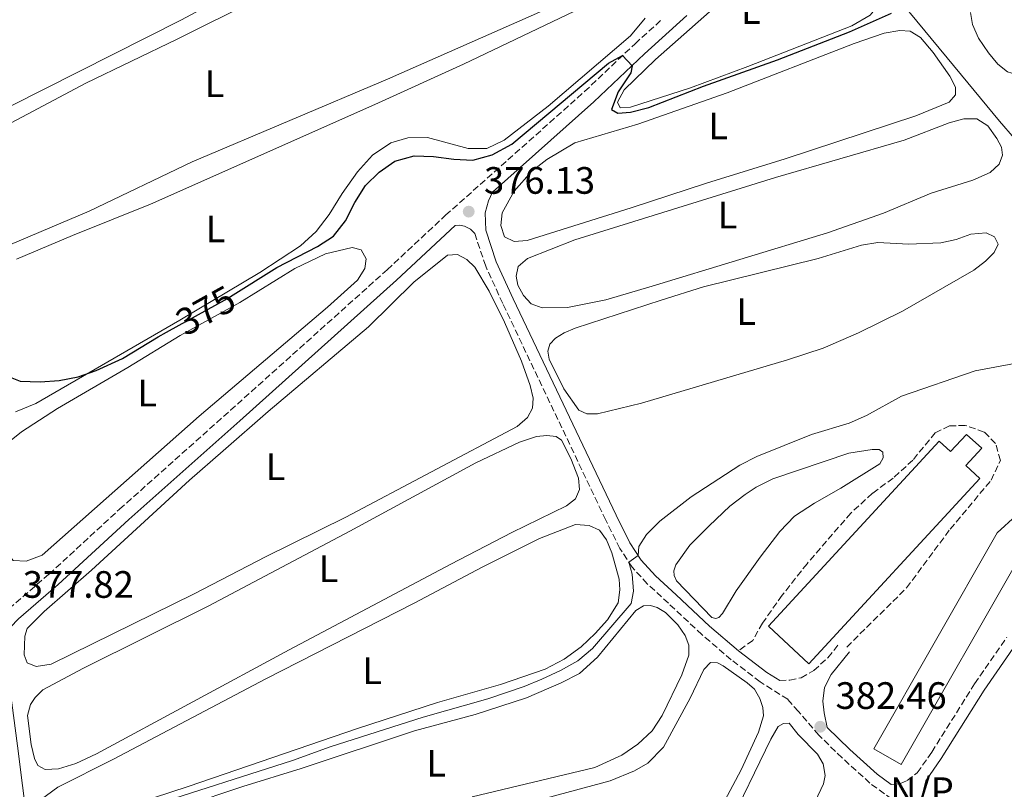
# Model space of a CAD drawing. Units: metres. Extents: x 621820 to 625299, y 4687854 to 4690227.
# Drawn here: x 624712 to 624970, y 4689535 to 4689737 of the extents above; entities that cross this region are included whole.
import ezdxf
from ezdxf.enums import TextEntityAlignment as Align

# ---------------------------------------------------------------- set-up
doc = ezdxf.new("R2010")
doc.units = ezdxf.units.M
doc.header["$MEASUREMENT"] = 0
doc.linetypes.add('DGN Style 3', pattern=[2.435890702152634, 1.739921930109024, -0.6959687720436097])
for name, color, linetype, lineweight in [('Acequia de obra', 4, 'Continuous', 0), ('Balsa-alberca', 142, 'Continuous', 0), ('Camino', 7, 'DGN Style 3', 0), ('Canal de obra', 4, 'Continuous', 13), ('Cota de curva de nivel directora', 7, 'Continuous', 0), ('Cota de punto acotado terreno', 7, 'Continuous', 0), ('Curva de nivel directora', 30, 'Continuous', 30), ('Curva de nivel intermedia', 30, 'Continuous', 0), ('Edificio', 1, 'Continuous', 13), ('Etiqueta de uso rústico', 92, 'Continuous', 0), ('Línea de cambio de uso (parcela vista)', 92, 'Continuous', 0), ('Margen derecho', 7, 'Continuous', 0), ('No Pavimentado', 7, 'Continuous', 0), ('Punto acotado terreno (símbolo)', 7, 'Continuous', 0), ('Senda', 7, 'DGN Style 3', 0)]:
    doc.layers.add(name, color=color, linetype=linetype, lineweight=lineweight)
doc.styles.add('Style-Arial', font='arial.ttf')

# ---------------------------------------------------------------- blocks, each defined once
blk = doc.blocks.new('5PATER')
at = {"layer": 'Punto acotado terreno (símbolo)', "linetype": 'Continuous', "lineweight": 0}
h = blk.add_hatch(color=51, dxfattribs=at)
edge = h.paths.add_edge_path()
edge.add_ellipse((0, 0), major_axis=(-0.1095731443231308, -0.1110710700762829), ratio=0.9994222409660317, start_angle=0, end_angle=360)

msp = doc.modelspace()

# ---------------------------------------------------------------- linework, layer by layer
at = {"layer": 'Acequia de obra', "color": 4, "linetype": 'Continuous', "lineweight": 0, "extrusion": (0.880607338301205, 0.1359261429288817, 0.4539325934525349), "elevation": 1187729.206065951, "flags": 128}
msp.add_lwpolyline([(4539389.39745645, -604657.0876800658), (4539361.280860359, -604655.7521560639), (4539267.586041535, -604649.9499215346)], dxfattribs=at)
at = {"layer": 'Acequia de obra', "color": 4, "linetype": 'Continuous', "lineweight": 0}
msp.add_polyline3d([(624921.2199999997, 4689767.930000001, 374.6600000000035), (624931.75, 4689755.42, 374.8600000000006), (624958.9699999997, 4689722.449999999, 376.0299999999988), (624968.9400000004, 4689710.380000001, 377.3399999999965), (624980.7300000006, 4689696.720000001, 377.9900000000052), (625023.1399999997, 4689645.289999999, 382.1000000000058)], dxfattribs=at)
at = {"layer": 'Balsa-alberca', "color": 142, "linetype": 'Continuous', "lineweight": 0, "elevation": 380.570000000007, "flags": 128}
msp.add_lwpolyline([(624892.7300000006, 4689604.189999999), (624898.1500000004, 4689609.359999999), (624902.2100000001, 4689612.439999999), (624905.0300000003, 4689614.34), (624909.4000000004, 4689616.539999999), (624929.3499999996, 4689623.27), (624935.5199999996, 4689624.26), (624937.3099999997, 4689624.220000001), (624938.2699999996, 4689623.5), (624938.3600000005, 4689622.050000001), (624937.4900000002, 4689620.439999999), (624927.2800000003, 4689614.050000001), (624920.3600000005, 4689610.17), (624915.1100000005, 4689606.689999999), (624911.2300000006, 4689602.680000001), (624906.1100000005, 4689595.939999999), (624899.79, 4689587.15), (624896.2199999997, 4689581.15), (624895.29, 4689580.180000001), (624894.4400000004, 4689579.91), (624893.4299999997, 4689580.109999999), (624884.1699999999, 4689589.730000001), (624883.5300000003, 4689591.15), (624883.4500000002, 4689592.42), (624883.9400000004, 4689593.99), (624887.6799999997, 4689599.100000001), (624892.7300000006, 4689604.189999999)], close=True, dxfattribs=at)
msp.add_lwpolyline([(624892.7300000006, 4689604.189999999), (624898.1500000004, 4689609.359999999), (624902.2100000001, 4689612.439999999), (624905.0300000003, 4689614.34), (624909.4000000004, 4689616.539999999), (624929.3499999996, 4689623.27), (624935.5199999996, 4689624.26), (624937.3099999997, 4689624.220000001), (624938.2699999996, 4689623.5), (624938.3600000005, 4689622.050000001), (624937.4900000002, 4689620.439999999), (624927.2800000003, 4689614.050000001), (624920.3600000005, 4689610.17), (624915.1100000005, 4689606.689999999), (624911.2300000006, 4689602.680000001), (624906.1100000005, 4689595.939999999), (624899.79, 4689587.15), (624896.2199999997, 4689581.15), (624895.29, 4689580.180000001), (624894.4400000004, 4689579.91), (624893.4299999997, 4689580.109999999), (624884.1699999999, 4689589.730000001), (624883.5300000003, 4689591.15), (624883.4500000002, 4689592.42), (624883.9400000004, 4689593.99), (624887.6799999997, 4689599.100000001), (624892.7300000006, 4689604.189999999)], dxfattribs=at)
at = {"layer": 'Camino', "color": 7, "linetype": 'DGN Style 3', "lineweight": 0}
for points in [[(624600.1299999984, 4689469.170000004, 381.0599999999977), (624601.4099999992, 4689467.800000001, 381.1999999999971), (624602.7300000002, 4689467.430000001, 381.229999999996), (624604.1700000018, 4689467.57, 381.229999999996), (624607.3000000011, 4689469.980000002, 381.229999999996), (624614.219999999, 4689477.56, 381.229999999996), (624632.8200000002, 4689498.500000001, 380.3500000000059), (624646.1000000016, 4689512.690000001, 379.75), (624682.1999999997, 4689552.270000001, 378.4199999999982), (624694.5899999995, 4689566.32, 378.2700000000042), (624700.3799999985, 4689573.649999999, 378.1999999999972), (624708.87, 4689582.410000003, 377.820000000007), (624719.4299999991, 4689591.5, 377.679999999993), (624737.9499999997, 4689608.550000002, 377.2299999999959), (624767.0599999984, 4689634.510000002, 376.4900000000052), (624808.1900000002, 4689671.38, 376.2299999999959), (624823.5300000003, 4689685.680000002, 376.1300000000049), (624860.0100000007, 4689718.140000001, 375.3399999999965), (624873.2600000009, 4689730.710000002, 374.8899999999995), (624880.3700000009, 4689737.149999999, 374.7799999999988)], [(624942.6499999977, 4689531, 383.5599999999977), (624934.9200000005, 4689536.680000001, 383.2200000000014), (624927.5899999992, 4689543.300000001, 382.8699999999956), (624921.5399999986, 4689549.239999999, 382.4600000000065), (624916.1299999994, 4689555.5, 382.429999999993), (624913.36, 4689558.670000002, 382.0099999999947), (624906.1000000001, 4689563.27, 381.8399999999966), (624898.4899999971, 4689569.050000002, 381.5), (624890.8099999992, 4689575.640000002, 381.1499999999942), (624882.0300000017, 4689583.88, 381.0099999999947), (624876.4799999995, 4689588.989999999, 380.6300000000048), (624872.510000002, 4689593.320000002, 380.1199999999953), (624869.28, 4689598.280000002, 379.6699999999984), (624865.5799999986, 4689605.710000001, 379.1499999999942), (624838.5199999994, 4689662.540000001, 376.949999999997), (624834.0500000013, 4689672.350000003, 376.4700000000012), (624831.1700000024, 4689680.920000004, 376.3300000000019), (624830.0300000003, 4689682.020000001, 376.2400000000054), (624828.5199999993, 4689682.86, 376.2400000000054), (624827.2699999998, 4689683.13, 376.199999999997), (624826.0000000001, 4689682.970000001, 376.1300000000049)], [(624940.4799999995, 4689536.32, 383.3800000000048), (624942.9499999993, 4689536.620000003, 383.3800000000048), (624944.7100000007, 4689537.340000002, 383.3800000000048), (624947.3599999994, 4689539.350000003, 383.4499999999972), (624951.1599999992, 4689544.81, 383.3699999999953), (624962.4099999988, 4689562.760000002, 383.4100000000035), (624970.8700000012, 4689574.989999998, 383.3899999999995)], [(624911.23, 4689563.570000002, 381.9199999999982), (624913.8500000017, 4689563.700000001, 381.9199999999982), (624916.8299999969, 4689564.300000003, 381.9199999999982), (624920.1700000007, 4689566.220000001, 381.9499999999972), (624923.8999999989, 4689569.580000003, 381.979999999996), (624926.8999999985, 4689573.330000003, 381.9900000000052)]]:
    msp.add_polyline3d(points, dxfattribs=at)
at = {"layer": 'Canal de obra', "color": 4, "linetype": 'Continuous', "lineweight": 13, "extrusion": (-0.001002730973230732, 0.0007616769251064895, 0.9999992071891143), "elevation": 3330.739545714771, "flags": 128}
msp.add_lwpolyline([(624948.2923995655, 4689466.90335786), (624958.5723943976, 4689478.043362481), (624989.7824087893, 4689511.57335374), (625020.5923932994, 4689544.873367613), (625055.0123759962, 4689582.103383101), (625089.6123586012, 4689619.103398794), (625114.0123463348, 4689645.683409719), (625118.4723440926, 4689651.063411565), (625124.6823409706, 4689659.123413972), (625142.2923321167, 4689682.913420519)], dxfattribs=at)
at = {"layer": 'Curva de nivel directora', "color": 30, "linetype": 'Continuous', "lineweight": 30, "elevation": 375, "flags": 128}
for points in [[(624767.0400000005, 4689664.36), (624779.2400000002, 4689671.950000001), (624789.9199999999, 4689677.529999999), (624794.1299999988, 4689680.230000002), (624797.2299999989, 4689684.250000001), (624799.7199999989, 4689689.080000001), (624802.5199999996, 4689693.490000002), (624806.1099999994, 4689697.01), (624810.2099999986, 4689699.859999999), (624815.249999999, 4689701.250000002), (624820.3600000008, 4689701.110000002), (624825.6699999993, 4689700.410000001), (624830.6699999995, 4689700.180000001), (624835.7700000001, 4689701.510000001), (624840.8999999999, 4689704.360000002), (624866.3200000006, 4689725.580000003), (624870.0099999986, 4689727.62), (624872.4899999996, 4689724.930000002), (624872.1499999999, 4689723.060000001), (624868.8499999986, 4689718.109999999), (624867.1199999985, 4689713.400000002), (624868.7500000002, 4689712.480000001), (624872.0899999996, 4689712.710000002), (624876.9199999998, 4689714.000000001), (624891.2699999998, 4689719.54), (624910.6399999998, 4689726.449999999), (624929.5499999993, 4689733.830000003), (624940.5499999986, 4689738.680000001)], [(624750.27, 4689655.000000001), (624766.2599999983, 4689663.880000002), (624767.0400000005, 4689664.36)], [(624574.2800000008, 4689622.840000002), (624577.8199999991, 4689624.16), (624599.9400000006, 4689628.440000001), (624611.2399999995, 4689631.34), (624650.9099999995, 4689639.910000003), (624670.9999999994, 4689644.050000001), (624675.9500000002, 4689644.750000001), (624681.0300000008, 4689645.980000001), (624689.2800000008, 4689648.330000003), (624692.2699999993, 4689649.690000001), (624694.4199999995, 4689651.220000002), (624696.0099999988, 4689652.9), (624698.8200000006, 4689653.24), (624703.2499999985, 4689647.380000002), (624707.0300000004, 4689644.12), (624711.8499999995, 4689642.170000002), (624717.1099999989, 4689641.940000001), (624722.1299999991, 4689642.37), (624727.089999999, 4689643.28), (624731.8200000008, 4689644.930000001), (624738.6899999996, 4689648.100000001), (624748.0599999994, 4689653.780000002), (624750.27, 4689655.000000001)]]:
    msp.add_lwpolyline(points, dxfattribs=at)
at = {"layer": 'Curva de nivel intermedia', "color": 30, "linetype": 'Continuous', "lineweight": 0, "elevation": 380.0000000000001, "flags": 128}
msp.add_lwpolyline([(624745.6600000011, 4689530.550000001), (624783.3799999997, 4689542.580000001), (624793.2400000015, 4689546.210000001), (624817.6000000003, 4689553.989999999), (624834.5900000001, 4689558.810000001), (624844.160000001, 4689562.029999999), (624848.7800000011, 4689563.949999999), (624853.6600000005, 4689566.189999999), (624858.2800000006, 4689568.779999999), (624862.0700000015, 4689572.039999999), (624872.2300000006, 4689583.789999999), (624872.8800000009, 4689587.019999999), (624872.5400000011, 4689591.490000002), (624871.6600000004, 4689594.630000002), (624874.1000000013, 4689596.380000002), (624874.2500000009, 4689598.76), (624876.2300000014, 4689601.909999999), (624879.7600000007, 4689605.449999999), (624887.9999999995, 4689611.8), (624900.7800000004, 4689620.15), (624905.2599999997, 4689622.369999997), (624919.5800000004, 4689628.17), (624929.440000002, 4689631.13), (624934.0199999998, 4689633.13), (624943.2000000018, 4689638.199999999), (624962.5000000005, 4689644.869999999), (624972.8800000006, 4689646.77)], dxfattribs=at)
at = {"layer": 'Edificio', "color": 1, "linetype": 'Continuous', "lineweight": 13}
for points in [[(624975.2000000002, 4689597.689999999, 385.9400000000023), (624943.1500000004, 4689541.550000001, 385.9100000000035), (624935.9500000002, 4689545.66, 385.9400000000023), (624968.29, 4689602.33, 385.9400000000023), (624973.3300000001, 4689606.930000001, 385.9400000000023), (625033.8700000001, 4689631.26, 389.2599999999948), (625033.0999999996, 4689633.02, 389.1999999999971), (625036.7999999998, 4689634.65, 389.0800000000018), (625038.4199999999, 4689630.949999999, 389.1999999999971), (625034.7199999997, 4689629.33, 389.320000000007), (625037.0499999998, 4689623.480000001, 385.9400000000023), (624977.1600000003, 4689599.460000001, 385.9400000000023), (624975.9900000002, 4689598.65, 385.9400000000023)], [(624964.25, 4689624.539999999, 385.25), (624960.0599999997, 4689620, 385.25), (624963.7400000002, 4689616.600000001, 384.6999999999971), (624918.8899999997, 4689568.01, 384.7700000000041), (624908.25, 4689577.82, 384.7700000000041), (624953.0999999996, 4689626.42, 384.7700000000041), (624956.0899999999, 4689623.66, 385.4900000000052), (624960.29, 4689628.199999999, 385.4600000000065)]]:
    msp.add_polyline3d(points, close=True, dxfattribs=at)
at = {"layer": 'Edificio', "color": 51, "linetype": 'Continuous', "lineweight": 13}
for points in [[(624943.1500000004, 4689541.550000001, 385.9100000000035), (624935.9500000002, 4689545.66, 385.9400000000023), (624968.29, 4689602.33, 385.9400000000023), (624973.3300000001, 4689606.930000001, 385.9400000000023), (625033.8700000001, 4689631.26, 389.2599999999948), (625033.0999999996, 4689633.02, 389.1999999999971), (625036.7999999998, 4689634.65, 389.0800000000018), (625038.4199999999, 4689630.949999999, 389.1999999999971), (625034.7199999997, 4689629.33, 389.320000000007), (625037.0499999998, 4689623.480000001, 385.9400000000023), (624977.1600000003, 4689599.460000001, 385.9400000000023), (624975.9900000002, 4689598.65, 385.9400000000023), (624975.2000000002, 4689597.689999999, 385.9400000000023), (624943.1500000004, 4689541.550000001, 385.9100000000035)], [(624918.8899999997, 4689568.01, 384.7700000000041), (624908.25, 4689577.82, 384.7700000000041), (624953.0999999996, 4689626.42, 384.7700000000041), (624956.0899999999, 4689623.66, 385.4900000000052), (624960.29, 4689628.199999999, 385.4600000000065), (624964.25, 4689624.539999999, 385.25), (624960.0599999997, 4689620, 385.25), (624963.7400000002, 4689616.600000001, 384.6999999999971), (624918.8899999997, 4689568.01, 384.7700000000041)]]:
    msp.add_polyline3d(points, dxfattribs=at)
at = {"layer": 'Línea de cambio de uso (parcela vista)', "color": 92, "linetype": 'Continuous', "lineweight": 0}
for points in [[(624869.3499999996, 4689713.92, 374.9799999999959), (624868.6399999997, 4689715.380000001, 374.9799999999959), (624870.3799999999, 4689718.609999999, 374.9499999999971), (624878.6299999999, 4689726.58, 374.8099999999977), (624917.3600000005, 4689760.84, 374.7400000000052), (624919.9199999999, 4689762.66, 374.7400000000052), (624922.4800000006, 4689762.41, 374.7100000000065), (624926.6200000001, 4689758.57, 374.6699999999983), (624934.4900000002, 4689749.390000001, 374.6399999999995), (624936.79, 4689745.09, 374.7100000000065), (624937.3600000005, 4689742.77, 374.8099999999977), (624937.1600000003, 4689740.800000001, 374.8099999999977), (624935.0099999999, 4689738.199999999, 374.8500000000058), (624930.1900000004, 4689735.430000001, 374.9799999999959), (624902.8300000001, 4689724.74, 374.9799999999959), (624887.8099999997, 4689719.100000001, 374.9799999999959), (624872.0300000003, 4689714.02, 374.9799999999959), (624869.3499999996, 4689713.92, 374.9799999999959)], [(624961.3300000001, 4689738.890000001, 377.3300000000018), (624961.8300000001, 4689735.77, 377.2899999999936), (624963.4500000002, 4689732.140000001, 377.2899999999936), (624966.04, 4689728.27, 377.2200000000012), (624968.5300000003, 4689725.369999999, 377.1900000000023), (624970.9900000002, 4689723.350000001, 377.1199999999953), (624973.29, 4689722.65, 377.0200000000041), (624976.4500000002, 4689723.039999999, 377.0200000000041), (624979.6500000004, 4689724.92, 377.0200000000041), (625003.4699999997, 4689755.17, 377.2200000000012)], [(624794.0099999999, 4689752.380000001, 374.0599999999977), (624753.0300000003, 4689731.859999999, 374.1000000000058), (624729.0499999998, 4689720.33, 374.1999999999971), (624702.5099999999, 4689706.289999999, 374.2700000000041), (624698.7199999997, 4689703.529999999, 374.2700000000041), (624696.5499999998, 4689700.76, 374.2700000000041), (624695.2800000003, 4689696.949999999, 374.2400000000052), (624695.25, 4689692.289999999, 374.2400000000052), (624696.2999999998, 4689684.539999999, 374.1999999999971), (624697.3300000001, 4689680.99, 374.1999999999971), (624698.7800000003, 4689678.359999999, 374.1699999999983), (624701.4500000002, 4689676.869999999, 374.1699999999983), (624705.2400000002, 4689676.949999999, 374.1699999999983), (624709.3399999999, 4689678, 374.1300000000047), (624730.0099999999, 4689686.75, 374.1000000000058), (624757, 4689699.730000001, 374.1000000000058), (624808.25, 4689721.430000001, 373.820000000007), (624859.2599999999, 4689743.949999999, 373.6199999999953)], [(624690.4800000006, 4689737.350000001, 373.1699999999983), (624690.2000000002, 4689733.76, 373.1300000000047), (624691.9800000006, 4689714.960000001, 373.1300000000047), (624692.8099999997, 4689711.99, 373.1300000000047), (624694.1500000004, 4689709.560000001, 373.1300000000047), (624696.8899999997, 4689709.01, 373.1000000000058), (624700.3799999999, 4689709.869999999, 373.1000000000058), (624754.0099999999, 4689736.859999999, 372.8899999999995), (624776.6900000004, 4689749, 372.8899999999995)], [(624857.3300000001, 4689739.26, 374.3399999999965), (624828.2400000002, 4689725.359999999, 374.8899999999995), (624804.9800000006, 4689714.76, 374.8899999999995), (624746.1100000005, 4689688.600000001, 375.1300000000047), (624725.5599999997, 4689680.41, 375.1699999999983), (624710.9000000004, 4689674.130000001, 375.1300000000047)], [(624710.5899999999, 4689634.15, 374.9600000000065), (624715.9900000002, 4689636.32, 374.9600000000065), (624753.7800000003, 4689658.199999999, 374.8899999999995), (624774.7599999999, 4689670.680000001, 374.7200000000012), (624785.4600000001, 4689677.67, 374.7200000000012), (624789.5499999998, 4689681.449999999, 374.679999999993), (624792.9400000004, 4689685.92, 374.679999999993), (624796.3499999996, 4689691.430000001, 374.679999999993), (624800.4100000003, 4689697.07, 374.679999999993), (624804.3499999996, 4689701.49, 374.679999999993), (624809.1900000004, 4689704.680000001, 374.679999999993), (624813.5899999999, 4689706.050000001, 374.679999999993), (624818.79, 4689706.07, 374.6499999999942), (624829.4600000001, 4689703.17, 374.5800000000018), (624834.3200000003, 4689703.180000001, 374.5800000000018), (624838.9199999999, 4689705.42, 374.5500000000029), (624850.4500000002, 4689714.310000001, 374.6499999999942), (624872.0300000003, 4689732.74, 374.4400000000023), (624875.9199999999, 4689737.369999999, 374.4400000000023)], [(624841.54, 4689678.800000001, 376.2200000000012), (624839.0099999999, 4689680.01, 376.2200000000012), (624838.04, 4689682.980000001, 376.1900000000023), (624838.3899999997, 4689686.369999999, 376.1900000000023), (624841.5199999996, 4689692, 375.9499999999971), (624846.1500000004, 4689697.279999999, 375.7100000000065), (624850.0999999996, 4689700.289999999, 375.6699999999983), (624857.4900000002, 4689704.710000001, 375.5299999999988), (624873.9900000002, 4689709.609999999, 375.429999999993), (624897.4400000004, 4689717.810000001, 375.3600000000006), (624930.7400000002, 4689730.800000001, 375.3300000000018), (624938.6799999997, 4689733.439999999, 375.4700000000012), (624942.79, 4689734.15, 375.5), (624945.4800000006, 4689734.039999999, 375.6000000000058), (624948.2000000002, 4689732.350000001, 375.6399999999995), (624951.5599999997, 4689728.41, 375.7400000000052), (624955.8600000005, 4689722.199999999, 375.8800000000047), (624957.4199999999, 4689719.32, 375.9499999999971), (624957.3600000005, 4689717.289999999, 375.9799999999959), (624955.7400000002, 4689715.359999999, 375.9799999999959), (624946.9800000006, 4689711.789999999, 376.0899999999965), (624912.6500000004, 4689700.49, 376.2899999999936), (624892.0599999997, 4689694.130000001, 376.3300000000018), (624872.2699999996, 4689687.65, 376.1499999999942), (624844.9800000006, 4689679.100000001, 376.2200000000012), (624841.54, 4689678.800000001, 376.2200000000012)], [(624848.9199999999, 4689661.42, 376.8099999999977), (624845.9500000002, 4689662.449999999, 376.7400000000052), (624843.9699999997, 4689664.609999999, 376.6699999999983), (624842.5199999996, 4689667.350000001, 376.6399999999995), (624842.0199999996, 4689669.710000001, 376.570000000007), (624842.5800000001, 4689672.25, 376.570000000007), (624845.0499999998, 4689674.380000001, 376.5299999999988), (624857.4500000002, 4689679.230000001, 376.4700000000012), (624910.1399999997, 4689695.600000001, 376.5299999999988), (624943.9100000003, 4689705.359999999, 376.429999999993), (624955.7000000002, 4689709.91, 376.4700000000012), (624959.5300000003, 4689710.99, 376.4700000000012), (624962.9800000006, 4689710.949999999, 376.4700000000012), (624965.8399999999, 4689709.130000001, 376.6000000000058), (624968.2699999996, 4689705.800000001, 376.7100000000065), (624969.4600000001, 4689703.539999999, 376.7400000000052), (624969.7100000001, 4689701.439999999, 376.7400000000052), (624968.7999999998, 4689699.130000001, 376.7400000000052), (624966.5099999999, 4689696.939999999, 376.7400000000052), (624961.9600000001, 4689694.939999999, 376.7400000000052), (624951.0199999996, 4689691.460000001, 376.7799999999988), (624938.4600000001, 4689686.26, 376.9100000000035), (624923.7599999999, 4689681.050000001, 376.9100000000035), (624877.7400000002, 4689667.100000001, 376.8399999999965), (624865.5999999996, 4689663.470000001, 376.8099999999977), (624855.5700000003, 4689661.5, 376.8099999999977), (624848.9199999999, 4689661.42, 376.8099999999977)], [(624965.4199999999, 4689681.039999999, 377.7400000000052), (624961.4299999997, 4689680.75, 377.8099999999977), (624957.5499999998, 4689679.289999999, 377.8099999999977), (624953.5499999998, 4689678.449999999, 377.8099999999977), (624945.0099999999, 4689678.130000001, 377.8099999999977), (624936.9600000001, 4689678.51, 377.8099999999977), (624932.7100000001, 4689677.84, 377.8099999999977), (624921.29, 4689674.369999999, 377.8099999999977), (624891.2599999999, 4689666.92, 377.7400000000052), (624880.1600000003, 4689663.4, 377.6000000000058), (624857.5, 4689656.060000001, 377.6000000000058), (624854.6900000004, 4689654.850000001, 377.570000000007), (624852.3600000005, 4689653.42, 377.570000000007), (624850.8700000001, 4689651.84, 377.570000000007), (624850.3499999996, 4689649.99, 377.5299999999988), (624850.7400000002, 4689647.970000001, 377.5299999999988), (624854.5899999999, 4689640.119999999, 377.5), (624858.5199999996, 4689634.58, 377.5), (624860.6299999999, 4689633.560000001, 377.5), (624863.4199999999, 4689633.560000001, 377.5), (624874.9699999997, 4689636.369999999, 377.4600000000065), (624913.2699999996, 4689647.720000001, 377.3999999999942), (624922.6699999999, 4689650.84, 377.3999999999942), (624931.9299999997, 4689654.810000001, 377.3999999999942), (624943.5099999999, 4689660.52, 377.4600000000065), (624962.1699999999, 4689671.26, 377.570000000007), (624965.2199999997, 4689673.619999999, 377.6000000000058), (624967.54, 4689675.949999999, 377.6399999999995), (624968.5999999996, 4689678.130000001, 377.6399999999995), (624967.6299999999, 4689680.060000001, 377.7100000000065), (624965.4199999999, 4689681.039999999, 377.7400000000052)], [(624798.9900000002, 4689677.220000001, 375.7899999999936), (624792.0199999996, 4689675.609999999, 375.7899999999936), (624783.9600000001, 4689671.720000001, 375.75), (624769.5, 4689662.76, 375.8899999999995), (624753.8300000001, 4689654.17, 375.8899999999995), (624740.1500000004, 4689645.75, 376.0299999999988), (624721.6600000003, 4689634.949999999, 376.1000000000058), (624712.2400000002, 4689628.869999999, 376.1000000000058), (624708.6600000003, 4689625.939999999, 376.1000000000058), (624706.2300000006, 4689623.5, 376.1000000000058), (624705.5599999997, 4689620.41, 376.1000000000058), (624705.7199999997, 4689616.140000001, 376.0599999999977), (624707.3799999999, 4689601.27, 375.929999999993), (624708.3300000001, 4689597.24, 375.929999999993), (624710.0300000003, 4689595.060000001, 375.929999999993), (624713.4199999999, 4689594.949999999, 375.929999999993), (624717.5999999996, 4689596.49, 375.929999999993), (624758.8399999999, 4689632.939999999, 375.7899999999936), (624792.5499999998, 4689661.600000001, 375.7200000000012), (624800.3799999999, 4689668.689999999, 375.75), (624802.3399999999, 4689671.689999999, 375.7899999999936), (624802.6500000004, 4689674.26, 375.7899999999936), (624801.3300000001, 4689676.59, 375.7899999999936), (624798.9900000002, 4689677.220000001, 375.7899999999936)], [(624826.6399999997, 4689675.369999999, 376.7700000000041), (624823.9900000002, 4689675.199999999, 376.7700000000041), (624815.2199999997, 4689668.15, 376.8000000000029), (624803.29, 4689656.42, 376.8300000000018), (624776.9199999999, 4689634.210000001, 376.8999999999942), (624765.1100000005, 4689623.84, 376.8699999999953), (624756.3300000001, 4689616.16, 377.0399999999936), (624730.5999999996, 4689592.600000001, 377.320000000007), (624718.1200000001, 4689581.680000001, 377.5899999999965), (624713.7000000002, 4689577.230000001, 377.5899999999965), (624713.0899999999, 4689575.210000001, 377.5899999999965), (624712.8899999997, 4689570.380000001, 377.5899999999965), (624713.6600000003, 4689568.27, 377.5899999999965), (624716.04, 4689567.289999999, 377.5899999999965), (624719.9800000006, 4689567.92, 377.5899999999965), (624757.5599999997, 4689586.34, 377.4499999999971), (624776.2300000006, 4689596.050000001, 377.3899999999995), (624797.3499999996, 4689606.439999999, 377.4199999999983), (624842.3499999996, 4689630.24, 377.320000000007), (624845.0199999996, 4689632.59, 377.320000000007), (624846.3700000001, 4689635.08, 377.320000000007), (624846.4800000006, 4689637.67, 377.320000000007), (624845.7699999996, 4689641.029999999, 377.320000000007), (624843.4600000001, 4689647.42, 377.25), (624839, 4689657.630000001, 377.1399999999995), (624835, 4689665.789999999, 376.9700000000012), (624831.1799999997, 4689672.09, 376.7700000000041), (624829.0999999996, 4689674.09, 376.7700000000041), (624826.6399999997, 4689675.369999999, 376.7700000000041)], [(624850.0899999999, 4689627.92, 378.4199999999983), (624847.3799999999, 4689627.609999999, 378.4199999999983), (624842.9199999999, 4689626.130000001, 378.3500000000058), (624831.4299999997, 4689620.76, 378.4199999999983), (624798.3600000005, 4689602.75, 378.6999999999971), (624761.1699999999, 4689583.100000001, 378.5599999999977), (624728.4400000004, 4689566.83, 378.6600000000035), (624717.8300000001, 4689561.180000001, 378.6600000000035), (624715.7999999998, 4689559.180000001, 378.6999999999971), (624714.5300000003, 4689557.27, 378.6999999999971), (624713.8099999997, 4689554.449999999, 378.6999999999971), (624714.7100000001, 4689546.82, 378.7299999999959), (624715.6500000004, 4689543.17, 378.7599999999948), (624716.4800000006, 4689541.27, 378.7599999999948), (624718.4500000002, 4689540.24, 378.7299999999959), (624721.8899999997, 4689540.439999999, 378.7599999999948), (624726.4500000002, 4689541.859999999, 378.7599999999948), (624731.8799999999, 4689544.369999999, 378.5899999999965), (624782.4299999997, 4689571.630000001, 378.6999999999971), (624824.9199999999, 4689594.100000001, 378.6300000000047), (624840.9199999999, 4689602.470000001, 378.6600000000035), (624855.2400000002, 4689609.42, 378.6600000000035), (624857.6200000001, 4689611.300000001, 378.6600000000035), (624858.6600000003, 4689613.76, 378.6600000000035), (624858.3799999999, 4689616.710000001, 378.6300000000047), (624856.4199999999, 4689621.880000001, 378.5200000000041), (624853.9299999997, 4689626.680000001, 378.4199999999983), (624852.5899999999, 4689627.600000001, 378.4199999999983), (624850.0899999999, 4689627.92, 378.4199999999983)], [(624857.6699999999, 4689604.51, 379.7299999999959), (624848.1799999997, 4689600.91, 379.7299999999959), (624833.0899999999, 4689593.380000001, 379.6900000000023), (624815.2400000002, 4689583.91, 379.7299999999959), (624776.3700000001, 4689564.02, 379.8999999999942), (624736.3799999999, 4689542.960000001, 379.8699999999953), (624721.7300000006, 4689535.609999999, 379.8000000000029), (624717.1299999999, 4689532.230000001, 379.7599999999948)], [(624737.7699999996, 4689529.869999999, 379.7299999999959), (624755.9600000001, 4689535.77, 379.6600000000035), (624800.4199999999, 4689550.970000001, 379.6600000000035), (624821.4000000004, 4689557.800000001, 379.7599999999948), (624837.9500000002, 4689562.529999999, 379.8000000000029), (624849.6900000004, 4689566.619999999, 379.7299999999959), (624854.6299999999, 4689569.16, 379.7299999999959), (624859.1200000001, 4689572.4, 379.7299999999959), (624862.75, 4689575.980000001, 379.7299999999959), (624866.0300000003, 4689579.52, 379.7299999999959), (624868.8600000005, 4689584.01, 379.7299999999959), (624869.2400000002, 4689587.430000001, 379.8000000000029), (624869.0700000003, 4689590.189999999, 379.8699999999953), (624867.1900000004, 4689597.109999999, 379.8300000000018), (624865.7800000003, 4689600.51, 379.8000000000029), (624863.9000000004, 4689603.02, 379.7599999999948), (624861.2599999999, 4689604.300000001, 379.7599999999948), (624857.6699999999, 4689604.51, 379.7299999999959)], [(624877.2999999998, 4689583.33, 380.7299999999959), (624875.4400000004, 4689583.189999999, 380.7299999999959), (624873.4500000002, 4689581.939999999, 380.6900000000023), (624863.4000000004, 4689569.699999999, 380.6600000000035), (624858.7000000002, 4689565.41, 380.7299999999959), (624853.8899999997, 4689562.99, 380.7299999999959), (624844.7300000006, 4689559.060000001, 380.7299999999959), (624831.3099999997, 4689554.720000001, 380.8000000000029), (624815.3700000001, 4689550.390000001, 380.8300000000018), (624785.6399999997, 4689540.539999999, 381.070000000007), (624770.2999999998, 4689535.76, 381.0399999999936), (624724.9199999999, 4689520.560000001, 380.9400000000023)], [(624830.5099999999, 4689533.039999999, 380.6600000000035), (624862.7000000002, 4689540.810000001, 380.6199999999953), (624869.8200000003, 4689544.039999999, 380.6600000000035), (624873.9500000002, 4689546.92, 380.6600000000035), (624877.7800000003, 4689550.41, 380.6600000000035), (624880.4199999999, 4689554.439999999, 380.6600000000035), (624885.54, 4689565.09, 380.6600000000035), (624887.3799999999, 4689570.26, 380.6600000000035), (624887.3499999996, 4689572.880000001, 380.6600000000035), (624886.3899999997, 4689575.430000001, 380.6600000000035), (624884.5300000003, 4689578.189999999, 380.6600000000035), (624881.2300000006, 4689581.439999999, 380.6900000000023), (624879.1100000005, 4689582.74, 380.7299999999959), (624877.2999999998, 4689583.33, 380.7299999999959)], [(624893.04, 4689568.300000001, 381.6600000000035), (624891.2800000003, 4689566.51, 381.6600000000035), (624887.7000000002, 4689558.960000001, 381.6199999999953), (624880.7000000002, 4689546.140000001, 381.6199999999953), (624876.6600000003, 4689541.92, 381.6199999999953), (624873.1500000004, 4689539.890000001, 381.6600000000035), (624866.7300000006, 4689537.24, 381.7299999999959), (624838.4299999997, 4689529.65, 381.7599999999948)], [(624896.0099999999, 4689530.66, 381.5599999999977), (624901.1399999997, 4689540.119999999, 381.5200000000041), (624905.6600000003, 4689550.02, 381.5200000000041), (624907.0099999999, 4689554.310000001, 381.6199999999953), (624906.8300000001, 4689556.550000001, 381.6600000000035), (624906.0099999999, 4689558.859999999, 381.6600000000035), (624904.6100000005, 4689561.289999999, 381.6600000000035), (624902.6500000004, 4689562.980000001, 381.6600000000035), (624896.4100000003, 4689567.430000001, 381.6600000000035), (624894.8700000001, 4689568.27, 381.6600000000035), (624893.04, 4689568.300000001, 381.6600000000035)], [(624913.7400000002, 4689552.4, 382.2100000000065), (624912.1900000004, 4689552.34, 382.2100000000065), (624910.8099999997, 4689551.560000001, 382.2100000000065), (624908.9299999997, 4689548.210000001, 382.2100000000065), (624897.4199999999, 4689524.57, 382.3800000000047)], [(624912.3799999999, 4689514.619999999, 382.4199999999983), (624922.6900000004, 4689536.49, 382.3800000000047), (624923.1600000003, 4689538.680000001, 382.3800000000047), (624922.6600000003, 4689541.730000001, 382.3800000000047), (624921.1200000001, 4689544.300000001, 382.3800000000047), (624916.0999999996, 4689549.42, 382.3099999999977), (624913.7400000002, 4689552.4, 382.2100000000065)]]:
    msp.add_polyline3d(points, dxfattribs=at)
at = {"layer": 'Margen derecho', "color": 7, "linetype": 'Continuous', "lineweight": 0, "extrusion": (0.08972963263372442, 0.1771359654992086, 0.9800874668896037), "elevation": 887137.7408438091, "flags": 128}
msp.add_lwpolyline([(1561688.131555215, -4376829.614783318), (1561692.154126669, -4376830.017671514), (1561701.344328785, -4376831.72994635)], dxfattribs=at)
at = {"layer": 'Margen derecho', "color": 7, "linetype": 'Continuous', "lineweight": 0}
for points in [[(624900.379999998, 4689571.390000002, 381.5), (624892.8099999975, 4689577.870000003, 381.1499999999942), (624884.0700000002, 4689586.080000003, 381.0099999999947), (624878.6099999996, 4689591.110000002, 380.6300000000048), (624874.8900000004, 4689595.170000002, 380.1199999999953), (624871.8900000006, 4689599.77, 379.6699999999984), (624868.2800000008, 4689607.020000001, 379.1499999999942), (624841.2399999974, 4689663.800000002, 376.949999999997), (624836.8399999986, 4689673.45, 376.4700000000012), (624834.0500000013, 4689681.77, 376.3300000000019), (624833.8799999993, 4689686.31, 376.1499999999943), (624834.8299999969, 4689689.45, 376.1499999999943), (624835.8500000006, 4689691.739999998, 375.9199999999984), (624862.4800000006, 4689715.440000003, 375.3399999999965), (624875.7399999974, 4689728.020000001, 374.8899999999995), (624886.8299999986, 4689738.070000002, 374.7200000000012)], [(624612.7699999984, 4689397.100000001, 386.7799999999989), (624611.5500000002, 4689397.850000002, 386.4700000000012), (624610.8999999977, 4689398.830000003, 386.2599999999948), (624610.4100000003, 4689400.020000001, 386.0299999999988), (624608.7899999997, 4689410.830000003, 384.6399999999995), (624607.4200000018, 4689430.760000002, 383.2400000000054), (624604.3099999982, 4689448.710000002, 382.2400000000054), (624603.85, 4689452, 382.1199999999955), (624604.1200000005, 4689455.620000001, 381.9400000000023), (624605.3299999975, 4689458.820000002, 381.8800000000047), (624607.489999999, 4689462.500000001, 381.7700000000042), (624616.9499999981, 4689473.980000001, 381.3899999999995), (624635.519999998, 4689496.030000002, 380.3500000000059), (624648.7899999983, 4689510.210000001, 379.75), (624684.9299999991, 4689549.830000003, 378.4199999999982), (624697.3900000001, 4689563.980000001, 378.2700000000042), (624703.1299999978, 4689571.230000001, 378.1999999999972), (624711.3799999978, 4689579.750000002, 377.820000000007), (624721.8599999986, 4689588.770000001, 377.679999999993), (624740.4100000006, 4689605.840000001, 377.2299999999959), (624769.4899999981, 4689631.780000002, 376.4900000000052), (624810.6600000003, 4689668.680000001, 376.2299999999959), (624826.0000000001, 4689682.970000001, 376.1300000000049)], [(624929.5699999996, 4689571.130000001, 381.9900000000052), (624924.7600000016, 4689565.219999999, 381.9900000000052), (624922.9600000001, 4689561.77, 381.9900000000052), (624922.5399999976, 4689558.140000002, 382.1199999999955), (624922.8999999975, 4689555.149999999, 382.570000000007), (624923.7299999989, 4689551.300000003, 382.4600000000065), (624929.6499999978, 4689545.489999998, 382.8699999999956), (624936.8200000004, 4689539.010000004, 383.2200000000014), (624940.4799999995, 4689536.32, 383.3800000000048)], [(624971.1599999995, 4689508.190000002, 385.8399999999965), (624968.3599999989, 4689508.789999999, 385.6699999999982), (624963.7099999996, 4689512.949999999, 385.0099999999949), (624950.989999997, 4689527.570000002, 383.9100000000035), (624949.1799999988, 4689530.820000002, 383.6999999999972), (624948.8700000005, 4689532.640000001, 383.5299999999988), (624948.8700000005, 4689534.460000004, 383.4600000000065), (624949.5499999998, 4689537.25, 383.4600000000065), (624953.6600000003, 4689543.160000003, 383.3699999999953), (624964.9099999999, 4689561.11, 383.4100000000035), (624973.2800000008, 4689573.190000001, 383.3899999999995)]]:
    msp.add_polyline3d(points, dxfattribs=at)
at = {"layer": 'Senda', "color": 7, "linetype": 'DGN Style 3', "lineweight": 0}
msp.add_polyline3d([(624928.8399999986, 4689572.390000002, 381.9100000000036), (624944.5599999987, 4689587.930000001, 382.0099999999947), (624955.9800000006, 4689603.330000003, 382.0099999999947), (624966.7399999984, 4689616.149999999, 382.0099999999947), (624969.159999999, 4689621.350000003, 382.0099999999947), (624967.9200000007, 4689625.780000002, 382.0099999999947), (624964.9099999999, 4689628.81, 382.0099999999947), (624959.949999998, 4689630.550000001, 382.0099999999947), (624955.8199999996, 4689630.390000002, 382.0099999999947), (624952.0599999977, 4689628.630000001, 382.0099999999947), (624946.1900000003, 4689621.440000002, 382.0099999999947), (624940.9899999968, 4689616.699999999, 382.0099999999947), (624935.5899999988, 4689612.730000001, 382.0099999999947), (624929.8899999993, 4689607.52, 381.9700000000012), (624918.4299999994, 4689594.250000001, 381.8300000000018), (624911.8500000013, 4689585.970000001, 381.7700000000042), (624906.7100000003, 4689578.670000002, 381.7700000000042), (624904.1599999999, 4689574.13, 381.6999999999972), (624900.379999998, 4689571.390000002, 381.5)], dxfattribs=at)

# ---------------------------------------------------------------- block references
at = {"layer": 'Punto acotado terreno (símbolo)', "color": 7, "linetype": 'Continuous', "lineweight": 0, "xscale": 10, "yscale": 10, "zscale": 10}
for p in [(624829.600000001, 4689686.640000001, 376.1300000000052), (624921.8799999983, 4689551.470000001, 382.4600000000065)]:
    msp.add_blockref('5PATER', p, dxfattribs=at)

# ---------------------------------------------------------------- texts
at = {"layer": 'Cota de curva de nivel directora', "color": 7, "linetype": 'Continuous', "lineweight": 0, "style": 'Style-Arial'}
msp.add_text('375', height=7.000000000000002, rotation=29.02975, dxfattribs=at).set_placement((624760.5361099323, 4689660.70440654, 375), align=Align.MIDDLE_CENTER)
at = {"layer": 'Cota de punto acotado terreno', "color": 7, "linetype": 'Continuous', "lineweight": 0, "style": 'Style-Arial'}
for s, p in [('376.13', (624833.6200000005, 4689691.330000001, 376.1300000000047)), ('377.82', (624712.5300000017, 4689585.309999998, 377.820000000007)), ('382.46', (624925.8999999977, 4689556.149999998, 382.4600000000065))]:
    msp.add_text(s, height=7.000000000000002, dxfattribs=at).set_placement(p)
at = {"layer": 'Etiqueta de uso rústico', "color": 92, "linetype": 'Continuous', "lineweight": 0, "style": 'Style-Arial'}
for p in [(624903.6714203797, 4689739.41001, 374.8500000000058), (624762.8614203777, 4689720.180009997, 374.0899999999965), (624895.10142038, 4689709.150009998, 375.6999999999971), (624897.5314203796, 4689685.730009999, 376.6199999999953), (624763.1714203806, 4689682.12001, 374.9400000000023), (624902.4614203804, 4689660.430009999, 377.6199999999953), (624745.1814203775, 4689639.030009999, 375.9499999999971), (624778.8714203807, 4689619.680009999, 377.0599999999977), (624792.8114203815, 4689592.930009998, 378.6900000000023), (624804.271420379, 4689566.160009998, 379.7200000000012), (624821.0914203788, 4689541.870010001, 380.7599999999948)]:
    msp.add_text('L', height=7.000000000000002, dxfattribs=at).set_placement(p, align=Align.MIDDLE_CENTER)
at = {"layer": 'No Pavimentado', "color": 7, "linetype": 'Continuous', "lineweight": 0, "style": 'Style-Arial'}
msp.add_text('N/P', height=7.000000000000002, dxfattribs=at).set_placement((624948.5818769895, 4689534.680009997, 383.4600000000065), align=Align.MIDDLE_CENTER)

doc.saveas('drawing.dxf')
